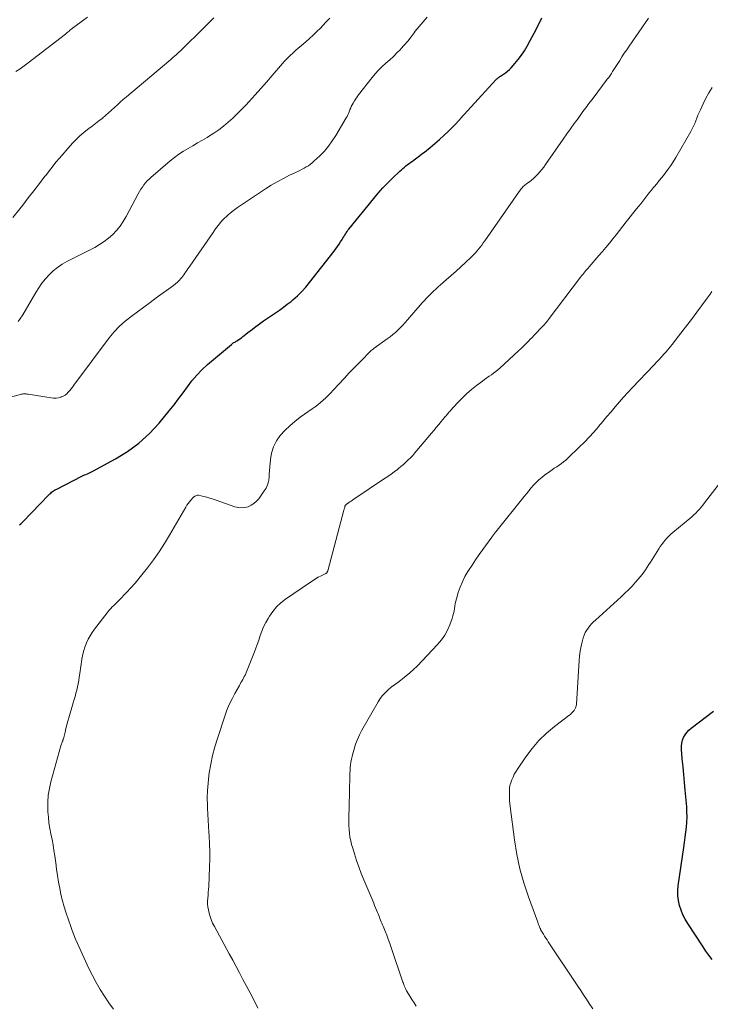
# Model space of a CAD drawing. Units: feet. Extents: x 1930000 to 1935043, y 534999 to 540000.
# Drawn here: x 1931947 to 1932081, y 535506 to 535697 of the extents above; entities that cross this region are included whole.
import ezdxf

# ---------------------------------------------------------------- set-up
doc = ezdxf.new("R2010")
doc.units = ezdxf.units.FT
doc.header["$LTSCALE"] = 100
doc.header["$MEASUREMENT"] = 0
doc.layers.add('CONTOUR INDEX', color=32, linetype='Continuous', lineweight=25)
doc.layers.add('CONTOUR INTERMEDIATE', color=40, linetype='Continuous', lineweight=15)

msp = doc.modelspace()

# ---------------------------------------------------------------- linework, layer by layer
at = {"layer": 'CONTOUR INDEX', "flags": 128}
for points, elevation in [([(1931946.8, 535598.86), (1931947.02, 535599.06), (1931947.23, 535599.27), (1931947.43, 535599.47), (1931952.5, 535604.69), (1931952.67, 535604.86), (1931952.84, 535605.02), (1931953.02, 535605.17), (1931953.21, 535605.32), (1931953.4, 535605.45), (1931953.6, 535605.58), (1931953.81, 535605.7), (1931954.01, 535605.81), (1931958.87, 535608.29), (1931959.13, 535608.42), (1931959.4, 535608.54), (1931959.67, 535608.65), (1931959.95, 535608.76), (1931960.22, 535608.87), (1931960.49, 535608.99), (1931960.75, 535609.12), (1931961.01, 535609.25), (1931965.38, 535611.65), (1931967.73, 535613.11), (1931969.94, 535614.73), (1931971.96, 535616.59), (1931973.84, 535618.6), (1931975.83, 535620.99), (1931976.75, 535622.12), (1931977.64, 535623.27), (1931978.51, 535624.44), (1931979.35, 535625.63), (1931980.22, 535626.79), (1931981.14, 535627.9), (1931982.15, 535628.94), (1931983.22, 535629.92), (1931987.86, 535633.84), (1931987.98, 535633.94), (1931988.1, 535634.04), (1931988.23, 535634.12), (1931988.36, 535634.21), (1931988.5, 535634.29), (1931988.63, 535634.37), (1931988.76, 535634.45), (1931988.89, 535634.54), (1931989.22, 535634.75), (1931989.51, 535634.94), (1931989.79, 535635.14), (1931990.07, 535635.35), (1931990.35, 535635.57), (1931990.65, 535635.81), (1931991.07, 535636.15), (1931991.5, 535636.48), (1931991.93, 535636.81), (1931992.37, 535637.14), (1931993.3, 535637.82), (1931994.06, 535638.38), (1931994.83, 535638.92), (1931995.61, 535639.45), (1931996.4, 535639.97), (1931997.18, 535640.49), (1931997.94, 535641.04), (1931998.69, 535641.61), (1931999.43, 535642.19), (1931999.78, 535642.49), (1932000.66, 535643.26), (1932001.5, 535644.07), (1932002.28, 535644.93), (1932003.03, 535645.83), (1932007.76, 535651.89), (1932008.1, 535652.34), (1932008.43, 535652.8), (1932008.74, 535653.27), (1932009.04, 535653.74), (1932009.31, 535654.19), (1932009.47, 535654.45), (1932009.63, 535654.7), (1932009.79, 535654.96), (1932009.95, 535655.22), (1932010.11, 535655.47), (1932010.28, 535655.72), (1932010.46, 535655.97), (1932010.65, 535656.21), (1932015.47, 535662.14), (1932016.34, 535663.17), (1932017.24, 535664.18), (1932018.17, 535665.16), (1932019.13, 535666.11), (1932020.52, 535667.45), (1932020.81, 535667.71), (1932021.1, 535667.97), (1932021.4, 535668.22), (1932021.7, 535668.46), (1932022.01, 535668.7), (1932022.32, 535668.93), (1932022.63, 535669.16), (1932022.95, 535669.39), (1932023.31, 535669.65), (1932023.81, 535670.01), (1932024.3, 535670.37), (1932024.79, 535670.75), (1932025.27, 535671.12), (1932026.38, 535672), (1932027.3, 535672.76), (1932028.2, 535673.54), (1932029.07, 535674.34), (1932029.93, 535675.17), (1932031.36, 535676.62), (1932031.48, 535676.74), (1932031.6, 535676.87), (1932031.72, 535677), (1932031.84, 535677.12), (1932031.95, 535677.25), (1932032.07, 535677.38), (1932032.18, 535677.51), (1932032.3, 535677.64), (1932039.09, 535685.1), (1932039.19, 535685.21), (1932039.3, 535685.31), (1932039.42, 535685.41), (1932039.54, 535685.5), (1932039.66, 535685.59), (1932039.78, 535685.67), (1932039.9, 535685.75), (1932040.02, 535685.83), (1932040.6, 535686.21), (1932041, 535686.5), (1932041.38, 535686.8), (1932041.74, 535687.13), (1932042.08, 535687.48), (1932042.81, 535688.28), (1932043.47, 535689.07), (1932044.1, 535689.88), (1932044.66, 535690.74), (1932045.19, 535691.62), (1932045.79, 535692.72), (1932046.56, 535694.18), (1932047.32, 535695.66), (1932048.03, 535697.15)], 1040), ([(1932081.02, 535514.65), (1932080.42, 535515.43), (1932079.85, 535516.24), (1932079.3, 535517.05), (1932076.31, 535521.61), (1932075.82, 535522.44), (1932075.38, 535523.3), (1932075.02, 535524.19), (1932074.71, 535525.1), (1932074.51, 535526.04), (1932074.38, 535526.98), (1932074.38, 535527.94), (1932074.46, 535528.89), (1932075.55, 535536.34), (1932075.69, 535537.32), (1932075.82, 535538.31), (1932075.95, 535539.3), (1932076.06, 535540.28), (1932076.15, 535541.27), (1932076.19, 535542.26), (1932076.17, 535543.25), (1932076.11, 535544.24), (1932075.82, 535547.42), (1932075.68, 535548.95), (1932075.54, 535550.47), (1932075.4, 535551.99), (1932075.26, 535553.51), (1932075.09, 535555.36), (1932075.09, 535555.95), (1932075.15, 535556.53), (1932075.3, 535557.1), (1932075.51, 535557.65), (1932075.81, 535558.16), (1932076.15, 535558.65), (1932076.56, 535559.08), (1932077, 535559.47), (1932081.29, 535562.78)], 1060)]:
    msp.add_lwpolyline(points, dxfattribs=dict(at, elevation=elevation))
at = {"layer": 'CONTOUR INTERMEDIATE', "flags": 128}
for points, elevation in [([(1931943.56, 535623.25), (1931946.95, 535624.15), (1931947.14, 535624.19), (1931947.32, 535624.22), (1931947.51, 535624.24), (1931947.69, 535624.24), (1931947.88, 535624.24), (1931948.07, 535624.23), (1931948.26, 535624.21), (1931948.44, 535624.18), (1931952.93, 535623.46), (1931953.4, 535623.42), (1931953.87, 535623.43), (1931954.33, 535623.5), (1931954.79, 535623.62), (1931954.89, 535623.66), (1931955.27, 535623.83), (1931955.63, 535624.03), (1931955.95, 535624.29), (1931956.25, 535624.59), (1931956.53, 535624.91), (1931956.8, 535625.24), (1931957.06, 535625.58), (1931957.32, 535625.92), (1931964.19, 535635.1), (1931965.15, 535636.25), (1931966.16, 535637.35), (1931967.27, 535638.35), (1931968.44, 535639.28), (1931969.66, 535640.17), (1931970.87, 535641.06), (1931972.09, 535641.95), (1931973.31, 535642.84), (1931976.66, 535645.29), (1931977.03, 535645.59), (1931977.4, 535645.9), (1931977.73, 535646.24), (1931978.06, 535646.6), (1931978.24, 535646.81), (1931978.46, 535647.08), (1931978.66, 535647.34), (1931978.86, 535647.62), (1931979.06, 535647.9), (1931979.25, 535648.18), (1931979.44, 535648.46), (1931979.63, 535648.75), (1931979.82, 535649.03), (1931984.31, 535655.56), (1931984.65, 535656.03), (1931984.99, 535656.49), (1931985.34, 535656.95), (1931985.71, 535657.4), (1931986.09, 535657.84), (1931986.48, 535658.26), (1931986.9, 535658.66), (1931987.32, 535659.05), (1931987.47, 535659.17), (1931987.98, 535659.6), (1931988.51, 535660.01), (1931989.05, 535660.41), (1931989.61, 535660.79), (1931994.46, 535663.97), (1931995.6, 535664.69), (1931996.75, 535665.37), (1931997.94, 535666.01), (1931999.14, 535666.62), (1932000.72, 535667.38), (1932001.14, 535667.58), (1932001.56, 535667.79), (1932001.97, 535668.01), (1932002.38, 535668.23), (1932002.78, 535668.47), (1932003.16, 535668.73), (1932003.53, 535669.02), (1932003.87, 535669.33), (1932005.01, 535670.42), (1932005.88, 535671.33), (1932006.69, 535672.28), (1932007.42, 535673.29), (1932008.1, 535674.34), (1932010.12, 535677.76), (1932010.27, 535678.03), (1932010.42, 535678.31), (1932010.55, 535678.6), (1932010.67, 535678.89), (1932010.83, 535679.32), (1932010.86, 535679.4), (1932010.9, 535679.48), (1932010.93, 535679.55), (1932010.96, 535679.63), (1932010.99, 535679.71), (1932011.03, 535679.78), (1932011.06, 535679.86), (1932011.1, 535679.93), (1932011.47, 535680.63), (1932011.71, 535681.05), (1932011.96, 535681.46), (1932012.23, 535681.85), (1932012.51, 535682.23), (1932015.12, 535685.56), (1932015.74, 535686.31), (1932016.39, 535687.03), (1932017.09, 535687.7), (1932017.81, 535688.35), (1932018.54, 535688.98), (1932019.25, 535689.64), (1932019.94, 535690.33), (1932020.61, 535691.03), (1932020.69, 535691.11), (1932021.37, 535691.87), (1932022.03, 535692.65), (1932022.68, 535693.45), (1932023.3, 535694.26), (1932023.51, 535694.54), (1932024.25, 535695.48), (1932025.02, 535696.39), (1932025.84, 535697.27)], 1036), ([(1931946.1, 535686.72), (1931946.91, 535687.28), (1931947.7, 535687.86), (1931948.49, 535688.45), (1931955.7, 535694), (1931955.88, 535694.14), (1931956.05, 535694.28), (1931956.22, 535694.43), (1931956.39, 535694.57), (1931956.56, 535694.72), (1931956.65, 535694.8), (1931956.73, 535694.87), (1931956.81, 535694.93), (1931956.9, 535695), (1931956.98, 535695.07), (1931957.07, 535695.14), (1931957.15, 535695.2), (1931957.24, 535695.26), (1931959.27, 535696.74), (1931959.96, 535697.25)], 1024), ([(1931945.47, 535658.41), (1931946.85, 535660.14), (1931947.41, 535660.85), (1931948.5, 535662.24), (1931949.58, 535663.64), (1931950.66, 535665.04), (1931951.73, 535666.45), (1931951.8, 535666.54), (1931952.85, 535667.89), (1931953.92, 535669.22), (1931955.03, 535670.52), (1931956.15, 535671.81), (1931957.15, 535672.91), (1931957.81, 535673.61), (1931958.51, 535674.27), (1931959.24, 535674.9), (1931960, 535675.49), (1931960.25, 535675.67), (1931960.9, 535676.16), (1931961.55, 535676.65), (1931962.18, 535677.15), (1931962.82, 535677.66), (1931962.88, 535677.71), (1931963.47, 535678.2), (1931964.06, 535678.7), (1931964.63, 535679.22), (1931965.2, 535679.74), (1931965.76, 535680.27), (1931966.33, 535680.79), (1931966.91, 535681.3), (1931967.5, 535681.8), (1931975.74, 535688.76), (1931976.1, 535689.07), (1931976.47, 535689.39), (1931976.83, 535689.71), (1931977.19, 535690.03), (1931977.54, 535690.35), (1931977.9, 535690.68), (1931978.24, 535691.01), (1931978.59, 535691.34), (1931982.15, 535694.84), (1931982.73, 535695.41), (1931983.31, 535695.99), (1931983.88, 535696.57), (1931984.45, 535697.15)], 1028), ([(1931946.52, 535638.3), (1931946.99, 535638.9), (1931947.42, 535639.55), (1931949.94, 535643.91), (1931950.52, 535644.83), (1931951.14, 535645.71), (1931951.82, 535646.55), (1931952.54, 535647.35), (1931953.32, 535648.09), (1931954.15, 535648.77), (1931955.04, 535649.37), (1931955.97, 535649.9), (1931961.37, 535652.65), (1931962.32, 535653.18), (1931963.22, 535653.77), (1931964.07, 535654.44), (1931964.88, 535655.16), (1931965.62, 535655.95), (1931966.3, 535656.79), (1931966.91, 535657.68), (1931967.46, 535658.61), (1931969.82, 535663.06), (1931970.06, 535663.5), (1931970.32, 535663.93), (1931970.6, 535664.35), (1931970.89, 535664.76), (1931971.2, 535665.15), (1931971.53, 535665.53), (1931971.89, 535665.88), (1931972.26, 535666.22), (1931976.01, 535669.41), (1931976.83, 535670.07), (1931977.68, 535670.7), (1931978.57, 535671.28), (1931979.47, 535671.83), (1931980.39, 535672.36), (1931981.31, 535672.89), (1931982.23, 535673.43), (1931983.14, 535673.97), (1931983.43, 535674.14), (1931984.43, 535674.77), (1931985.4, 535675.44), (1931986.34, 535676.15), (1931987.25, 535676.9), (1931988.13, 535677.7), (1931988.99, 535678.51), (1931989.82, 535679.35), (1931990.64, 535680.2), (1931991.31, 535680.94), (1931992.44, 535682.19), (1931993.57, 535683.44), (1931994.68, 535684.7), (1931995.79, 535685.97), (1931997.77, 535688.26), (1931998.25, 535688.79), (1931998.74, 535689.31), (1931999.24, 535689.81), (1931999.76, 535690.3), (1932000.29, 535690.78), (1932000.82, 535691.25), (1932001.36, 535691.71), (1932001.91, 535692.18), (1932002.3, 535692.51), (1932003.03, 535693.15), (1932003.74, 535693.8), (1932004.44, 535694.47), (1932005.12, 535695.16), (1932006.18, 535696.28), (1932006.91, 535697.05)], 1032), ([(1931965.02, 535504.97), (1931964.11, 535506.22), (1931963.26, 535507.51), (1931962.44, 535508.82), (1931961.66, 535510.16), (1931960.92, 535511.52), (1931960.23, 535512.9), (1931959.57, 535514.3), (1931958.01, 535517.75), (1931957.66, 535518.56), (1931957.32, 535519.38), (1931957.01, 535520.21), (1931956.71, 535521.04), (1931955.83, 535523.62), (1931955.46, 535524.81), (1931955.12, 535526), (1931954.83, 535527.2), (1931954.58, 535528.42), (1931954.37, 535529.64), (1931954.17, 535530.87), (1931953.98, 535532.1), (1931953.81, 535533.33), (1931953.63, 535534.69), (1931953.47, 535535.76), (1931953.3, 535536.84), (1931953.1, 535537.91), (1931952.88, 535538.97), (1931952.67, 535540.04), (1931952.5, 535541.11), (1931952.39, 535542.19), (1931952.31, 535543.27), (1931952.28, 535543.78), (1931952.28, 535545.12), (1931952.37, 535546.44), (1931952.58, 535547.75), (1931952.88, 535549.06), (1931954.83, 535556.04), (1931954.88, 535556.22), (1931954.94, 535556.39), (1931955, 535556.56), (1931955.06, 535556.73), (1931955.15, 535556.96), (1931955.17, 535557.02), (1931955.19, 535557.07), (1931955.21, 535557.13), (1931955.23, 535557.19), (1931955.25, 535557.24), (1931955.27, 535557.3), (1931955.28, 535557.36), (1931955.3, 535557.41), (1931955.62, 535558.7), (1931955.8, 535559.39), (1931955.99, 535560.09), (1931956.18, 535560.79), (1931956.37, 535561.48), (1931957.21, 535564.4), (1931957.38, 535565.01), (1931957.55, 535565.62), (1931957.72, 535566.23), (1931957.88, 535566.84), (1931958.03, 535567.45), (1931958.17, 535568.07), (1931958.28, 535568.69), (1931958.37, 535569.32), (1931958.52, 535570.41), (1931958.62, 535571.09), (1931958.72, 535571.78), (1931958.82, 535572.46), (1931958.93, 535573.15), (1931959.07, 535573.82), (1931959.23, 535574.49), (1931959.45, 535575.14), (1931959.69, 535575.79), (1931959.77, 535575.97), (1931960.1, 535576.68), (1931960.46, 535577.37), (1931960.88, 535578.03), (1931961.34, 535578.67), (1931963.75, 535581.79), (1931963.99, 535582.1), (1931964.24, 535582.39), (1931964.51, 535582.67), (1931964.77, 535582.95), (1931965.09, 535583.26), (1931965.21, 535583.38), (1931965.33, 535583.5), (1931965.44, 535583.61), (1931965.56, 535583.73), (1931965.68, 535583.84), (1931965.79, 535583.96), (1931965.91, 535584.08), (1931966.02, 535584.2), (1931967.51, 535585.74), (1931968.35, 535586.64), (1931969.18, 535587.56), (1931969.98, 535588.51), (1931970.76, 535589.47), (1931971.6, 535590.53), (1931972.75, 535592.06), (1931973.85, 535593.62), (1931974.89, 535595.23), (1931975.88, 535596.86), (1931979.02, 535602.31), (1931979.24, 535602.66), (1931979.47, 535602.99), (1931979.72, 535603.32), (1931979.99, 535603.63), (1931980.47, 535604.16), (1931980.5, 535604.2), (1931980.54, 535604.23), (1931980.58, 535604.27), (1931980.62, 535604.3), (1931980.66, 535604.34), (1931980.7, 535604.37), (1931980.75, 535604.4), (1931980.79, 535604.42), (1931980.98, 535604.52), (1931981.12, 535604.58), (1931981.26, 535604.61), (1931981.41, 535604.62), (1931981.56, 535604.6), (1931982.48, 535604.37), (1931983.09, 535604.21), (1931983.69, 535604.04), (1931984.3, 535603.85), (1931984.89, 535603.65), (1931988.52, 535602.39), (1931989.16, 535602.24), (1931989.8, 535602.17), (1931990.44, 535602.24), (1931991.08, 535602.39), (1931991.68, 535602.66), (1931992.24, 535603), (1931992.72, 535603.44), (1931993.15, 535603.94), (1931994.21, 535605.43), (1931994.4, 535605.71), (1931994.57, 535606), (1931994.72, 535606.31), (1931994.86, 535606.62), (1931994.93, 535606.81), (1931995.01, 535607.03), (1931995.07, 535607.26), (1931995.11, 535607.5), (1931995.13, 535607.74), (1931995.15, 535607.98), (1931995.16, 535608.22), (1931995.17, 535608.47), (1931995.19, 535608.71), (1931995.41, 535611.52), (1931995.63, 535612.79), (1931996, 535614), (1931996.59, 535615.12), (1931997.33, 535616.18), (1931998.22, 535617.15), (1931999.16, 535618.08), (1932000.17, 535618.92), (1932001.22, 535619.72), (1932003.53, 535621.34), (1932004.07, 535621.74), (1932004.61, 535622.15), (1932005.13, 535622.59), (1932005.64, 535623.04), (1932006.14, 535623.5), (1932006.63, 535623.97), (1932007.11, 535624.46), (1932007.57, 535624.95), (1932008.68, 535626.15), (1932009.7, 535627.24), (1932010.72, 535628.32), (1932011.76, 535629.4), (1932012.81, 535630.46), (1932014.95, 535632.63), (1932015.02, 535632.69), (1932015.09, 535632.76), (1932015.16, 535632.82), (1932015.23, 535632.88), (1932015.31, 535632.94), (1932015.38, 535633), (1932015.46, 535633.05), (1932015.54, 535633.11), (1932018.08, 535634.92), (1932018.62, 535635.32), (1932019.15, 535635.74), (1932019.66, 535636.18), (1932020.16, 535636.64), (1932020.64, 535637.11), (1932021.11, 535637.6), (1932021.57, 535638.09), (1932022.02, 535638.6), (1932024.86, 535641.87), (1932025.28, 535642.34), (1932025.7, 535642.8), (1932026.13, 535643.25), (1932026.56, 535643.7), (1932027.01, 535644.14), (1932027.46, 535644.57), (1932027.92, 535644.99), (1932028.39, 535645.4), (1932029.51, 535646.35), (1932030.47, 535647.17), (1932031.42, 535648.01), (1932032.35, 535648.86), (1932033.27, 535649.73), (1932034.36, 535650.76), (1932034.72, 535651.12), (1932035.08, 535651.5), (1932035.42, 535651.89), (1932035.75, 535652.29), (1932036.07, 535652.7), (1932036.38, 535653.11), (1932036.69, 535653.53), (1932036.99, 535653.95), (1932043.96, 535663.91), (1932044.08, 535664.07), (1932044.21, 535664.22), (1932044.35, 535664.36), (1932044.5, 535664.5), (1932044.65, 535664.63), (1932044.81, 535664.75), (1932044.97, 535664.88), (1932045.13, 535665), (1932045.62, 535665.36), (1932046.02, 535665.67), (1932046.4, 535665.99), (1932046.76, 535666.34), (1932047.11, 535666.7), (1932047.24, 535666.84), (1932047.64, 535667.29), (1932048.02, 535667.74), (1932048.39, 535668.22), (1932048.74, 535668.7), (1932052.2, 535673.63), (1932052.91, 535674.64), (1932053.62, 535675.65), (1932054.33, 535676.65), (1932055.05, 535677.65), (1932056.01, 535679), (1932056.24, 535679.33), (1932056.48, 535679.65), (1932056.73, 535679.97), (1932056.98, 535680.29), (1932057.23, 535680.61), (1932057.47, 535680.92), (1932057.72, 535681.24), (1932057.96, 535681.56), (1932060.71, 535685.23), (1932060.99, 535685.6), (1932061.25, 535685.97), (1932061.51, 535686.35), (1932061.76, 535686.73), (1932062.01, 535687.12), (1932062.25, 535687.5), (1932062.5, 535687.89), (1932062.74, 535688.28), (1932063.13, 535688.89), (1932063.57, 535689.59), (1932064.02, 535690.28), (1932064.48, 535690.96), (1932064.95, 535691.64), (1932068.7, 535697.05)], 1044), ([(1931993, 535505.21), (1931992.26, 535506.68), (1931991.5, 535508.13), (1931990.74, 535509.59), (1931990.11, 535510.77), (1931989.45, 535512.01), (1931988.79, 535513.25), (1931988.12, 535514.48), (1931987.45, 535515.72), (1931984.56, 535521), (1931984.22, 535521.69), (1931983.92, 535522.39), (1931983.68, 535523.12), (1931983.48, 535523.86), (1931983.4, 535524.25), (1931983.31, 535524.81), (1931983.25, 535525.37), (1931983.25, 535525.94), (1931983.28, 535526.5), (1931983.34, 535527.07), (1931983.39, 535527.64), (1931983.43, 535528.21), (1931983.47, 535528.78), (1931983.64, 535532.53), (1931983.68, 535534.04), (1931983.69, 535535.56), (1931983.63, 535537.07), (1931983.54, 535538.59), (1931983.49, 535539.29), (1931983.4, 535540.45), (1931983.33, 535541.62), (1931983.27, 535542.78), (1931983.22, 535543.94), (1931983.2, 535544.5), (1931983.19, 535545.94), (1931983.22, 535547.38), (1931983.33, 535548.81), (1931983.5, 535550.24), (1931983.57, 535550.79), (1931983.86, 535552.48), (1931984.2, 535554.16), (1931984.64, 535555.81), (1931985.14, 535557.45), (1931986.59, 535561.8), (1931987, 535562.93), (1931987.46, 535564.04), (1931987.98, 535565.12), (1931988.54, 535566.19), (1931989.4, 535567.71), (1931989.56, 535568), (1931989.72, 535568.29), (1931989.89, 535568.57), (1931990.05, 535568.86), (1931990.21, 535569.15), (1931990.36, 535569.45), (1931990.5, 535569.75), (1931990.63, 535570.05), (1931992.19, 535573.93), (1931992.53, 535574.79), (1931992.85, 535575.65), (1931993.15, 535576.52), (1931993.45, 535577.4), (1931993.76, 535578.26), (1931994.11, 535579.1), (1931994.52, 535579.92), (1931994.98, 535580.72), (1931995.23, 535581.14), (1931995.9, 535582.08), (1931996.63, 535582.96), (1931997.46, 535583.73), (1931998.37, 535584.45), (1932003.19, 535587.78), (1932003.68, 535588.11), (1932004.19, 535588.42), (1932004.71, 535588.71), (1932005.24, 535588.99), (1932006.16, 535589.44), (1932006.23, 535589.48), (1932006.29, 535589.53), (1932006.35, 535589.59), (1932006.4, 535589.66), (1932006.44, 535589.73), (1932006.47, 535589.81), (1932006.5, 535589.89), (1932006.53, 535589.97), (1932009.67, 535601.71), (1932009.71, 535601.85), (1932009.75, 535601.99), (1932009.78, 535602.13), (1932009.82, 535602.27), (1932009.86, 535602.45), (1932009.88, 535602.5), (1932009.9, 535602.55), (1932009.92, 535602.6), (1932009.95, 535602.65), (1932009.98, 535602.7), (1932010.01, 535602.74), (1932010.05, 535602.77), (1932010.1, 535602.81), (1932010.53, 535603.12), (1932010.79, 535603.3), (1932011.05, 535603.48), (1932011.31, 535603.66), (1932011.58, 535603.84), (1932017.57, 535607.84), (1932018.19, 535608.27), (1932018.81, 535608.7), (1932019.43, 535609.16), (1932020.03, 535609.62), (1932020.24, 535609.78), (1932020.73, 535610.18), (1932021.2, 535610.58), (1932021.67, 535611.01), (1932022.12, 535611.44), (1932022.56, 535611.88), (1932023, 535612.33), (1932023.41, 535612.8), (1932023.82, 535613.27), (1932026.63, 535616.62), (1932027.1, 535617.18), (1932027.58, 535617.75), (1932028.05, 535618.31), (1932028.52, 535618.88), (1932029.17, 535619.67), (1932029.31, 535619.84), (1932029.46, 535620.01), (1932029.6, 535620.18), (1932029.75, 535620.35), (1932029.9, 535620.52), (1932030.04, 535620.69), (1932030.19, 535620.85), (1932030.34, 535621.02), (1932031.71, 535622.53), (1932032.57, 535623.42), (1932033.46, 535624.28), (1932034.4, 535625.08), (1932035.36, 535625.86), (1932036.53, 535626.74), (1932036.95, 535627.05), (1932037.38, 535627.36), (1932037.81, 535627.66), (1932038.25, 535627.95), (1932038.68, 535628.25), (1932039.1, 535628.57), (1932039.5, 535628.9), (1932039.9, 535629.25), (1932043.53, 535632.61), (1932044.07, 535633.11), (1932044.59, 535633.62), (1932045.11, 535634.14), (1932045.62, 535634.66), (1932045.65, 535634.7), (1932046.14, 535635.21), (1932046.63, 535635.72), (1932047.12, 535636.23), (1932047.61, 535636.74), (1932048.34, 535637.5), (1932048.46, 535637.63), (1932048.59, 535637.77), (1932048.71, 535637.9), (1932048.82, 535638.04), (1932048.94, 535638.18), (1932049.05, 535638.32), (1932049.17, 535638.46), (1932049.28, 535638.6), (1932055.55, 535646.87), (1932055.75, 535647.13), (1932055.95, 535647.39), (1932056.15, 535647.64), (1932056.36, 535647.89), (1932056.56, 535648.14), (1932056.77, 535648.39), (1932056.99, 535648.64), (1932057.2, 535648.89), (1932059.09, 535651.06), (1932059.77, 535651.85), (1932060.45, 535652.65), (1932061.12, 535653.47), (1932061.78, 535654.28), (1932062.43, 535655.1), (1932063.09, 535655.93), (1932063.74, 535656.75), (1932064.39, 535657.57), (1932066.39, 535660.09), (1932066.8, 535660.6), (1932067.2, 535661.11), (1932067.6, 535661.63), (1932068, 535662.14), (1932068.4, 535662.65), (1932068.8, 535663.16), (1932069.21, 535663.66), (1932069.62, 535664.16), (1932069.8, 535664.37), (1932070.3, 535664.98), (1932070.79, 535665.59), (1932071.29, 535666.2), (1932071.78, 535666.82), (1932071.94, 535667.02), (1932072.49, 535667.75), (1932073.02, 535668.49), (1932073.52, 535669.26), (1932073.99, 535670.05), (1932076.91, 535675.13), (1932077.18, 535675.63), (1932077.44, 535676.14), (1932077.67, 535676.66), (1932077.88, 535677.19), (1932078.09, 535677.72), (1932078.3, 535678.25), (1932078.53, 535678.78), (1932078.76, 535679.3), (1932079.3, 535680.47), (1932079.84, 535681.56), (1932080.41, 535682.62), (1932081.04, 535683.66)], 1048), ([(1932023.68, 535505.6), (1932023.26, 535506.22), (1932022.86, 535506.86), (1932022.47, 535507.5), (1932021.96, 535508.33), (1932021.83, 535508.56), (1932021.7, 535508.79), (1932021.59, 535509.03), (1932021.48, 535509.27), (1932021.38, 535509.51), (1932021.28, 535509.75), (1932021.19, 535510), (1932021.1, 535510.25), (1932018.83, 535516.95), (1932018.56, 535517.75), (1932018.27, 535518.53), (1932017.97, 535519.32), (1932017.67, 535520.1), (1932017.28, 535521.05), (1932017.16, 535521.35), (1932017.04, 535521.65), (1932016.91, 535521.95), (1932016.79, 535522.25), (1932016.66, 535522.55), (1932016.54, 535522.85), (1932016.42, 535523.15), (1932016.3, 535523.45), (1932016.18, 535523.75), (1932016, 535524.2), (1932015.81, 535524.65), (1932015.63, 535525.1), (1932015.44, 535525.54), (1932013.54, 535530.07), (1932013.04, 535531.3), (1932012.57, 535532.55), (1932012.13, 535533.8), (1932011.71, 535535.07), (1932011.37, 535536.18), (1932011.16, 535536.9), (1932010.99, 535537.62), (1932010.85, 535538.35), (1932010.74, 535539.09), (1932010.67, 535539.83), (1932010.62, 535540.58), (1932010.6, 535541.32), (1932010.61, 535542.07), (1932010.74, 535546.93), (1932010.76, 535547.65), (1932010.78, 535548.37), (1932010.8, 535549.09), (1932010.81, 535549.81), (1932010.82, 535550.13), (1932010.83, 535550.69), (1932010.86, 535551.24), (1932010.91, 535551.8), (1932010.96, 535552.35), (1932011.03, 535552.9), (1932011.13, 535553.45), (1932011.25, 535553.99), (1932011.39, 535554.53), (1932011.63, 535555.38), (1932011.94, 535556.33), (1932012.29, 535557.26), (1932012.71, 535558.16), (1932013.17, 535559.04), (1932016.3, 535564.56), (1932016.72, 535565.21), (1932017.18, 535565.82), (1932017.7, 535566.38), (1932018.26, 535566.9), (1932018.86, 535567.39), (1932019.47, 535567.87), (1932020.09, 535568.33), (1932020.71, 535568.79), (1932021, 535568.99), (1932021.75, 535569.57), (1932022.48, 535570.17), (1932023.18, 535570.81), (1932023.85, 535571.48), (1932027.83, 535575.69), (1932028.56, 535576.56), (1932029.21, 535577.47), (1932029.74, 535578.46), (1932030.19, 535579.5), (1932030.64, 535580.73), (1932030.8, 535581.2), (1932030.92, 535581.67), (1932031.01, 535582.15), (1932031.08, 535582.63), (1932031.14, 535583.12), (1932031.23, 535583.6), (1932031.34, 535584.08), (1932031.47, 535584.55), (1932031.84, 535585.76), (1932032.21, 535586.81), (1932032.63, 535587.84), (1932033.14, 535588.83), (1932033.69, 535589.8), (1932033.82, 535590.01), (1932034.5, 535591.05), (1932035.18, 535592.09), (1932035.89, 535593.11), (1932036.62, 535594.12), (1932038.34, 535596.49), (1932038.43, 535596.61), (1932038.52, 535596.74), (1932038.62, 535596.87), (1932038.71, 535596.99), (1932038.81, 535597.12), (1932038.91, 535597.24), (1932039.01, 535597.37), (1932039.1, 535597.49), (1932044.59, 535604.35), (1932045.04, 535604.91), (1932045.5, 535605.46), (1932045.97, 535606.01), (1932046.45, 535606.55), (1932046.94, 535607.08), (1932047.46, 535607.57), (1932048.01, 535608.04), (1932048.57, 535608.48), (1932049.56, 535609.2), (1932050.01, 535609.52), (1932050.45, 535609.84), (1932050.91, 535610.14), (1932051.37, 535610.44), (1932051.82, 535610.75), (1932052.25, 535611.08), (1932052.67, 535611.43), (1932053.08, 535611.79), (1932055.35, 535613.98), (1932056.29, 535614.91), (1932057.2, 535615.86), (1932058.09, 535616.83), (1932058.95, 535617.83), (1932059.05, 535617.95), (1932059.85, 535618.9), (1932060.65, 535619.85), (1932061.45, 535620.8), (1932062.25, 535621.75), (1932063.06, 535622.69), (1932063.87, 535623.62), (1932064.71, 535624.54), (1932065.56, 535625.45), (1932069.74, 535629.83), (1932070.25, 535630.37), (1932070.75, 535630.9), (1932071.24, 535631.44), (1932071.74, 535631.99), (1932072.11, 535632.4), (1932072.41, 535632.75), (1932072.71, 535633.09), (1932072.99, 535633.44), (1932073.28, 535633.8), (1932074.53, 535635.41), (1932075.43, 535636.58), (1932076.32, 535637.76), (1932077.21, 535638.94), (1932078.09, 535640.12), (1932079.89, 535642.54), (1932080.27, 535643.05), (1932080.64, 535643.57), (1932081.01, 535644.09)], 1052), ([(1932057.89, 535505.07), (1932057.24, 535506.07), (1932056.69, 535506.92), (1932056.14, 535507.76), (1932055.58, 535508.61), (1932055.02, 535509.45), (1932049.28, 535518.06), (1932049.04, 535518.42), (1932048.8, 535518.78), (1932048.57, 535519.15), (1932048.34, 535519.51), (1932047.94, 535520.13), (1932047.91, 535520.19), (1932047.88, 535520.24), (1932047.85, 535520.3), (1932047.82, 535520.36), (1932047.8, 535520.42), (1932047.77, 535520.48), (1932047.75, 535520.54), (1932047.72, 535520.6), (1932047.6, 535520.94), (1932047.51, 535521.17), (1932047.42, 535521.39), (1932047.34, 535521.62), (1932047.25, 535521.85), (1932045.44, 535526.76), (1932044.55, 535529.46), (1932043.78, 535532.2), (1932043.19, 535534.98), (1932042.73, 535537.79), (1932041.9, 535544.28), (1932041.84, 535544.85), (1932041.79, 535545.42), (1932041.76, 535546), (1932041.75, 535546.58), (1932041.74, 535547.4), (1932041.74, 535547.57), (1932041.74, 535547.73), (1932041.76, 535547.89), (1932041.78, 535548.05), (1932041.8, 535548.21), (1932041.84, 535548.37), (1932041.88, 535548.52), (1932041.93, 535548.68), (1932042.22, 535549.46), (1932042.45, 535549.99), (1932042.69, 535550.51), (1932042.98, 535551.02), (1932043.29, 535551.51), (1932044.93, 535553.92), (1932046.15, 535555.54), (1932047.47, 535557.07), (1932048.92, 535558.46), (1932050.48, 535559.77), (1932053.3, 535561.9), (1932053.56, 535562.12), (1932053.81, 535562.35), (1932054.05, 535562.6), (1932054.27, 535562.86), (1932054.45, 535563.14), (1932054.59, 535563.43), (1932054.68, 535563.75), (1932054.73, 535564.08), (1932055.25, 535572.57), (1932055.34, 535573.5), (1932055.46, 535574.41), (1932055.64, 535575.32), (1932055.85, 535576.22), (1932056.06, 535576.98), (1932056.23, 535577.48), (1932056.44, 535577.97), (1932056.7, 535578.42), (1932057, 535578.86), (1932057.33, 535579.27), (1932057.69, 535579.67), (1932058.06, 535580.05), (1932058.44, 535580.42), (1932063.43, 535584.94), (1932064.15, 535585.61), (1932064.85, 535586.29), (1932065.52, 535587), (1932066.19, 535587.73), (1932066.7, 535588.31), (1932067.09, 535588.76), (1932067.46, 535589.22), (1932067.81, 535589.7), (1932068.15, 535590.18), (1932068.48, 535590.67), (1932068.8, 535591.16), (1932069.12, 535591.66), (1932069.43, 535592.16), (1932070.71, 535594.22), (1932071, 535594.66), (1932071.3, 535595.09), (1932071.62, 535595.5), (1932071.94, 535595.91), (1932072.29, 535596.3), (1932072.65, 535596.67), (1932073.03, 535597.03), (1932073.43, 535597.37), (1932076.71, 535600.11), (1932077.1, 535600.45), (1932077.49, 535600.8), (1932077.86, 535601.16), (1932078.22, 535601.53), (1932078.57, 535601.91), (1932078.92, 535602.3), (1932079.25, 535602.7), (1932079.57, 535603.11), (1932086.68, 535612.33)], 1056)]:
    msp.add_lwpolyline(points, dxfattribs=dict(at, elevation=elevation))

doc.saveas('drawing.dxf')
